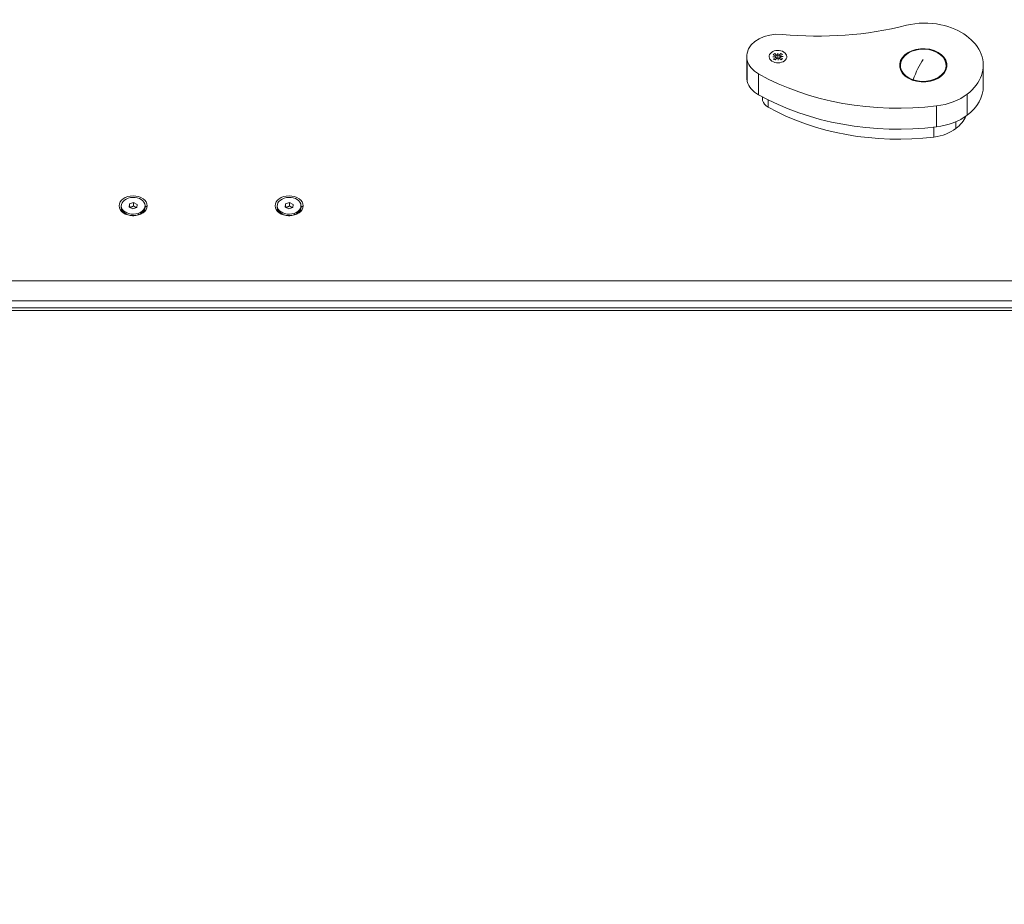
# Model space of a CAD drawing. Units: millimetres. Extents: x 4379 to 10891, y -214 to 5817.
# Drawn here: x 9755 to 10386, y 3119 to 3686 of the extents above; entities that cross this region are included whole.
import ezdxf

# ---------------------------------------------------------------- set-up
doc = ezdxf.new("R2010")
doc.units = ezdxf.units.MM
doc.styles.get("Standard").update_dxf_attribs({"font": 'arial.ttf'})
doc.dimstyles.new('ISO-25', dxfattribs={"dimtxt": 2.5, "dimasz": 2.5, "dimexe": 1.25, "dimexo": 0.625, "dimtad": 1, "dimtxsty": 'Standard', "dimcen": 2.5, "dimadec": 0, "dimazin": 0, "dimtfac": 1, "dimtmove": 0, "dimatfit": 3, "dimfxl": 1, "dimarcsym": 0})

# ---------------------------------------------------------------- blocks, each defined once
blk = doc.blocks.new('*D8')
at = {"color": 0, "lineweight": -2, "transparency": 16777216}
for p, q in [((8864.8, 5535.43), (8864.8, 5586.68)), ((8944.8, 5585.43), (10810.9, 5585.43)), ((10890.9, 5535.43), (10890.9, 5586.68))]:
    blk.add_line(p, q, dxfattribs=at)
at = {"color": 0, "transparency": 16777216}
for points in [[(8944.8, 5598.76), (8944.8, 5572.1), (8864.8, 5585.43)], [(10810.9, 5598.76), (10810.9, 5572.1), (10890.9, 5585.43)]]:
    blk.add_solid(points, dxfattribs=at)
at = {"layer": 'Defpoints', "color": 0, "transparency": 16777216}
for p in [(10890.9, 5585.43), (8864.8, 3118.65), (10890.9, 3118.65)]:
    blk.add_point(p, dxfattribs=at)
at = {"color": 0, "lineweight": 13, "transparency": 16777216, "insert": (9877.85, 5692.02), "char_height": 150, "attachment_point": 5}
blk.add_mtext('205', dxfattribs=at)

msp = doc.modelspace()

# ---------------------------------------------------------------- linework, layer by layer
at = {"lineweight": 13, "extrusion": (1.22465e-16, 1, -2.22045e-16)}
for p, q in [((10221.188, 3648.639), (10221.188, 3662.09)), ((10237.907, 3661.869), (10239.833, 3662.037)), ((10239.846, 3661.812), (10237.907, 3661.869)), ((10238.207, 3663.207), (10239.728, 3662.485)), ((10238.36, 3660.553), (10239.793, 3661.36)), ((10239.206, 3663.973), (10240.348, 3662.96)), ((10239.922, 3662.254), (10240.041, 3661.295)), ((10239.958, 3661.631), (10239.994, 3661.338)), ((10240.989, 3662.923), (10241.07, 3664.293)), ((10241.07, 3664.293), (10241.307, 3662.932)), ((10242.964, 3664.081), (10241.942, 3663.006)), ((10242.45, 3662.352), (10242.313, 3661.251)), ((10242.486, 3661.729), (10242.441, 3661.365)), ((10242.562, 3662.116), (10244.501, 3662.059)), ((10244.501, 3662.059), (10242.575, 3661.891)), ((10244.048, 3663.375), (10242.615, 3662.568)), ((10244.201, 3660.721), (10242.68, 3661.443)), ((10335.651, 3667.062), (10335.651, 3666.734)), ((10221.526, 3645.989), (10221.526, 3659.44)), ((10239.444, 3659.847), (10240.466, 3660.922)), ((10241.338, 3659.635), (10241.1, 3660.996)), ((10241.419, 3661.005), (10241.338, 3659.635)), ((10243.202, 3659.956), (10242.06, 3660.968)), ((10319.677, 3656.42), (10319.677, 3653.797)), ((10349.001, 3656.42), (10349.001, 3653.797)), ((10372.839, 3642.969), (10372.839, 3656.42)), ((10228.789, 3637.439), (10228.789, 3650.89)), ((10327.884, 3646.76), (10327.884, 3647.123)), ((10231.188, 3635.187), (10231.188, 3636.126)), ((10362.612, 3624.513), (10362.612, 3637.965)), ((10231.365, 3633.799), (10231.365, 3636.031)), ((10234.996, 3629.524), (10234.996, 3634.155)), ((10342.876, 3616.935), (10342.876, 3630.386)), ((10355.268, 3615.856), (10355.268, 3620.246)), ((10341.171, 3610.442), (10341.171, 3616.734)), ((9825.163, 3565.523), (9825.442, 3567.552)), ((9825.442, 3567.552), (9828.069, 3568.396)), ((9825.442, 3565.428), (9825.442, 3567.552)), ((9828.069, 3568.396), (9828.069, 3566.272)), ((9828.069, 3568.396), (9830.418, 3567.211)), ((9830.418, 3567.211), (9830.14, 3565.182)), ((9925.163, 3565.523), (9925.442, 3567.552)), ((9925.442, 3567.552), (9928.069, 3568.396)), ((9925.442, 3565.428), (9925.442, 3567.552)), ((9928.069, 3568.396), (9928.069, 3566.272)), ((9928.069, 3568.396), (9930.418, 3567.211)), ((9930.418, 3567.211), (9930.14, 3565.182)), ((9820.171, 3566.367), (9820.171, 3565.418)), ((9827.513, 3564.338), (9825.163, 3565.523)), ((9830.14, 3565.182), (9827.513, 3564.338)), ((9830.947, 3560.52), (9830.947, 3561.469)), ((9836.791, 3566.367), (9835.411, 3565.39)), ((9835.411, 3566.367), (9835.411, 3565.418)), ((9920.171, 3566.367), (9920.171, 3565.418)), ((9927.513, 3564.338), (9925.163, 3565.523)), ((9930.14, 3565.182), (9927.513, 3564.338)), ((9930.947, 3560.52), (9930.947, 3561.469)), ((9936.791, 3566.367), (9935.411, 3565.39)), ((9935.411, 3566.367), (9935.411, 3565.418)), ((9827.512, 3560.037), (9827.259, 3560.05)), ((9828.07, 3560.037), (9828.323, 3560.05)), ((9927.512, 3560.037), (9927.259, 3560.05)), ((9928.07, 3560.037), (9928.323, 3560.05)), ((9102.791, 3518.218), (10652.791, 3518.218)), ((9102.791, 3505.474), (10652.791, 3505.474)), ((10570.697, 3501.017), (9184.697, 3501.112)), ((10568.935, 3499.255), (9186.46, 3499.349))]:
    msp.add_line(p, q, dxfattribs=at)
at = {"lineweight": 13, "extrusion": (-2.71926e-32, -2.22045e-16, -1)}
for centre, major_axis, start_param, end_param in [((10266.711, 3794.296), (-168.787, 0), -1.9143875, -1.4352365), ((10334.339, 3656.42), (14.662, 0), -4.2565307, 2.0266546), ((10241.204, 3661.964), (5.65, 0), -3.9677039, 2.3154814), ((10241.204, 3661.964), (1.5, 0), -4.625489, 1.6576963), ((10334.339, 3656.42), (-15.125, 0), -4.625489, 1.6576963), ((9827.791, 3566.367), (7.62, 0), -5.1394259, 1.1437594), ((9927.791, 3566.367), (7.62, 0), -5.1394259, 1.1437594), ((9827.791, 3565.418), (-7.62, 0), -1.9978333, 0), ((9827.791, 3565.418), (7.62, 0), 0, 1.1437594), ((9927.791, 3565.418), (-7.62, 0), -1.9978333, 0), ((9927.791, 3565.418), (7.62, 0), 0, 1.1437594), ((9827.791, 3563.535), (-5, 0), -1.4770714, -1.3393842), ((9827.791, 3562.855), (-4, 0), -1.6406244, -1.5009683), ((9827.791, 3563.535), (-5, 0), -1.8022084, -1.6645212), ((9927.791, 3563.535), (-5, 0), -1.4770714, -1.3393842), ((9927.791, 3562.855), (-4, 0), -1.6406244, -1.5009683), ((9927.791, 3563.535), (-5, 0), -1.8022084, -1.6645212)]:
    msp.add_ellipse(centre, major_axis=major_axis, ratio=0.7062436, start_param=start_param, end_param=end_param, dxfattribs=at)
at = {"lineweight": 13}
for centre, major_axis, ratio, start_param, end_param in [((10335.361, 3658.784), (-35, 0), 0.7062436, -1.8672794, -1.2272051), ((10334.339, 3656.42), (38.5, 0), 0.7062436, -0.746071, 1.2743132), ((10241.198, 3662.189), (-20, 0), 0.7062436, -1.7063561, -0.140413), ((10242.188, 3662.09), (-21, 0), 0.7062436, -0.140413, 0.1796539), ((10241.204, 3661.964), (-3.476, 0), 0.7062436, -0.958307, -0.5310631), ((10239.482, 3662.227), (0.442, 0), 0.7062436, -0.6529073, 0.9792556), ((10239.518, 3661.603), (0.442, 0), 0.7062436, -0.8978294, 0.7343335), ((10240.693, 3663.155), (0.442, 0), 0.7062436, -2.4686258, -0.8364628), ((10241.576, 3663.18), (0.442, 0), 0.7062436, -2.2237037, -0.5915407), ((10242.89, 3662.325), (-0.442, 0), 0.7062436, -0.8978294, 0.7343335), ((10242.926, 3661.702), (-0.442, 0), 0.7062436, -0.6529073, 0.9792556), ((10241.204, 3661.964), (-3.476, 0), 0.7062436, -2.5291033, -2.1018595), ((10241.204, 3661.964), (-20, 0), 0.7062436, 0.1796539, 0.9011074), ((10241.204, 3661.964), (3.476, 0), 0.7062436, -2.5291033, -2.1018595), ((10240.832, 3660.748), (-0.442, 0), 0.7062436, -2.2237037, -0.5915407), ((10241.714, 3660.773), (-0.442, 0), 0.7062436, -2.4686258, -0.8364628), ((10241.204, 3661.964), (3.476, 0), 0.7062436, -0.958307, -0.5310631), ((10334.339, 3644.008), (-7.478, -21.597), 0.3116713, -2.303654, -1.6071721), ((10318.295, 3730.729), (144.191, 0), 0.7062436, -2.2404853, -1.3994838), ((10242.188, 3648.639), (-21, 0), 0.7062436, 0, 0.1796539), ((10241.204, 3648.513), (-20, 0), 0.7062436, 0.1796539, 0.9011074), ((10334.339, 3642.969), (38.5, 0), 0.7062436, -0.746071, 0), ((10318.295, 3717.278), (144.191, 0), 0.7062436, -2.2404853, -1.3994838), ((10336.909, 3654.743), (35, 0), 0.7062436, -1.3994838, -0.746071), ((10242.188, 3635.187), (-11, 0), 0.7062436, 0, 0.1796539), ((10241.204, 3635.061), (-10, 0), 0.7062436, 0.1796539, 0.9011074), ((10318.295, 3703.827), (134.191, 0), 0.7062436, -2.2404853, -1.3994838), ((10336.909, 3641.291), (35, 0), 0.7062436, -1.3994838, -0.746071), ((10334.339, 3629.518), (28.5, 0), 0.7062436, -0.746071, -0.2867415), ((10336.909, 3627.84), (25, 0), 0.7062436, -1.3994838, -0.746071), ((9827.791, 3566.367), (-9, 0), 0.7062436, -3.1415927, 3.1415926), ((9927.791, 3566.367), (-9, 0), 0.7062436, -3.1415927, 3.1415926)]:
    msp.add_ellipse(centre, major_axis=major_axis, ratio=ratio, start_param=start_param, end_param=end_param, dxfattribs=at)
at = {"lineweight": 13, "extrusion": (-3.08149e-32, -2.22045e-16, -1)}
msp.add_ellipse((10239.49, 3662.488), major_axis=(-0.043, 0.779), ratio=0.509703, start_param=2.2155722, end_param=2.6380056, dxfattribs=at)
at = {"lineweight": 13, "extrusion": (-3.69779e-32, -2.22045e-16, -1)}
msp.add_ellipse((10240.754, 3663.457), major_axis=(0.375, -0.572), ratio=0.2609624, start_param=0.1057466, end_param=0.5724063, dxfattribs=at)
at = {"lineweight": 13, "extrusion": (-1.2326e-32, -2.22045e-16, -1)}
msp.add_ellipse((10241.515, 3663.479), major_axis=(0.367, 0.59), ratio=0.2859258, start_param=2.5414834, end_param=3.0081431, dxfattribs=at)
at = {"lineweight": 13, "extrusion": (-2.77334e-32, -2.22045e-16, -1)}
msp.add_ellipse((10242.887, 3662.586), major_axis=(-0.015, -0.78), ratio=0.5112897, start_param=0.4906148, end_param=0.9152674, dxfattribs=at)
at = {"lineweight": 13, "extrusion": (-7.39557e-32, -2.22045e-16, -1)}
msp.add_ellipse((10240.893, 3661.057), major_axis=(-0.389, 0.533), ratio=0.206191, start_param=1.8348278, end_param=2.0064112, dxfattribs=at)
at = {"lineweight": 13, "extrusion": (-6.16298e-32, -2.22045e-16, -1)}
msp.add_ellipse((10241.653, 3661.079), major_axis=(-0.383, -0.552), ratio=0.2340995, start_param=1.1043963, end_param=1.2766759, dxfattribs=at)
at = {"lineweight": 13}
msp.add_open_spline([(10241.143, 3662.655), (10241.145, 3662.49), (10241.146, 3662.331), (10241.149, 3661.951), (10241.15, 3661.733), (10241.153, 3661.312), (10241.154, 3661.11), (10241.155, 3660.907)], degree=3, knots=[1.37764479, 1.37764479, 1.37764479, 1.37764479, 1.43642645, 1.43642645, 1.51689785, 1.51689785, 1.59088782, 1.59088782, 1.59088782, 1.59088782], dxfattribs=at)
for points, weights in [([(9825.442, 3565.428), (9825.439, 3565.406), (9825.437, 3565.385)], [1, 1.00223972804, 1.00441460328]), ([(9828.069, 3566.272), (9826.755, 3565.555), (9825.442, 3565.428)], [1, 1.15470053838, 1]), ([(9830.112, 3565.173), (9829.121, 3565.477), (9828.069, 3566.272)], [1.03231843232, 1.1363691196, 1]), ([(9925.442, 3565.428), (9925.439, 3565.406), (9925.437, 3565.385)], [1, 1.00223972804, 1.00441460328]), ([(9928.069, 3566.272), (9926.755, 3565.555), (9925.442, 3565.428)], [1, 1.15470053838, 1]), ([(9930.112, 3565.173), (9929.121, 3565.477), (9928.069, 3566.272)], [1.03231843232, 1.1363691196, 1])]:
    msp.add_rational_spline(points, weights, degree=2, dxfattribs=at)

# ---------------------------------------------------------------- dimensions: what is measured, and where the dimension line sits
dim = msp.add_linear_dim(base=(10890.897, 5585.431), p1=(8864.797, 3118.653), p2=(10890.897, 3118.653), text='205', dimstyle='ISO-25', override={"dimtxt": 150, "dimasz": 80, "dimgap": 30, "dimtad": 2, "dimfxl": 50, "dimfxlon": 1}, dxfattribs=at)
dim.commit()
dim.dimension.update_dxf_attribs({"geometry": '*D8', "text_midpoint": (9877.847, 5692.017)})

doc.saveas('drawing.dxf')
